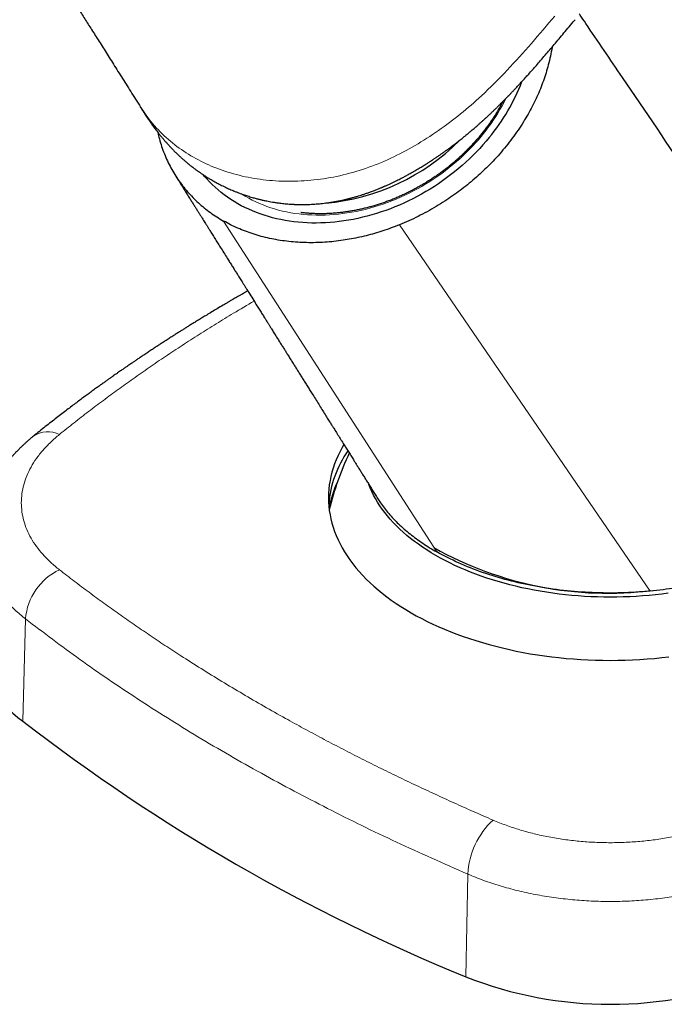
# Model space of a CAD drawing. Units: millimetres. Extents: x 8 to 1170, y 12 to 886.
# Drawn here: x 1085 to 1130, y 16 to 84 of the extents above; entities that cross this region are included whole.
import ezdxf

# ---------------------------------------------------------------- set-up
doc = ezdxf.new("R2010")
doc.units = ezdxf.units.MM

msp = doc.modelspace()

# ---------------------------------------------------------------- linework, layer by layer
at = {"color": 8, "linetype": 'Continuous', "lineweight": 0}
for p, q in [((1099.319, 70.415), (1114.065, 47.521)), ((1128.826, 44.808), (1111.481, 70.153)), ((1085.618, 42.887), (1085.437, 35.81)), ((1116.207, 25.229), (1116.075, 18.123))]:
    msp.add_line(p, q, dxfattribs=at)
at = {"color": 7, "linetype": 'Continuous', "lineweight": 30, "flags": 128}
for points in [[(1117.692, 76.191), (1117.478, 75.934), (1117.257, 75.681), (1117.031, 75.431), (1116.798, 75.186), (1116.56, 74.945), (1116.316, 74.709), (1116.067, 74.477), (1115.812, 74.25), (1115.553, 74.029), (1115.288, 73.812), (1115.019, 73.6), (1114.745, 73.394), (1114.466, 73.194), (1114.184, 72.999), (1113.897, 72.81), (1113.607, 72.627), (1113.313, 72.45), (1113.015, 72.279), (1112.715, 72.115), (1112.411, 71.957), (1112.105, 71.805), (1111.796, 71.661), (1111.485, 71.522), (1111.172, 71.391), (1110.856, 71.267), (1110.539, 71.15), (1110.221, 71.04), (1109.901, 70.937), (1109.58, 70.841), (1109.258, 70.752), (1108.936, 70.671), (1108.613, 70.598), (1108.29, 70.532), (1107.968, 70.473), (1107.645, 70.422), (1107.323, 70.378), (1107.001, 70.343), (1106.681, 70.314), (1106.362, 70.294), (1106.044, 70.281), (1105.727, 70.276), (1105.413, 70.278), (1105.1, 70.289), (1104.79, 70.306), (1104.482, 70.332), (1104.177, 70.365), (1103.875, 70.406), (1103.575, 70.455), (1103.279, 70.511), (1102.987, 70.574), (1102.698, 70.645), (1102.413, 70.724), (1102.132, 70.81), (1101.855, 70.903), (1101.583, 71.004), (1101.316, 71.111), (1101.053, 71.226), (1100.795, 71.348), (1100.543, 71.477), (1100.295, 71.613), (1100.054, 71.755), (1099.818, 71.904), (1099.588, 72.06), (1099.364, 72.222), (1099.146, 72.391), (1098.934, 72.566), (1098.729, 72.747), (1098.53, 72.934), (1098.338, 73.127), (1098.154, 73.325), (1097.976, 73.529), (1097.895, 73.627)], [(1107.638, 54.949), (1107.525, 54.755), (1107.374, 54.473), (1107.235, 54.19), (1107.11, 53.904), (1106.997, 53.616), (1106.898, 53.327), (1106.811, 53.037), (1106.738, 52.745), (1106.678, 52.453), (1106.631, 52.159), (1106.598, 51.865), (1106.578, 51.571), (1106.571, 51.276), (1106.578, 50.981), (1106.598, 50.687), (1106.631, 50.393), (1106.678, 50.099), (1106.738, 49.807), (1106.811, 49.515), (1106.898, 49.225), (1106.997, 48.935), (1107.11, 48.648), (1107.235, 48.362), (1107.374, 48.079), (1107.525, 47.797), (1107.689, 47.518), (1107.866, 47.242), (1108.055, 46.968), (1108.257, 46.697), (1108.471, 46.43), (1108.696, 46.165), (1108.934, 45.905), (1109.184, 45.647), (1109.445, 45.394), (1109.717, 45.145), (1110.001, 44.9), (1110.295, 44.659), (1110.601, 44.423), (1110.917, 44.192), (1111.243, 43.965), (1111.58, 43.744), (1111.926, 43.527), (1112.282, 43.316), (1112.648, 43.11), (1113.023, 42.91), (1113.407, 42.716), (1113.799, 42.528), (1114.2, 42.345), (1114.609, 42.169), (1115.026, 41.999), (1115.451, 41.835), (1115.882, 41.678), (1116.321, 41.527), (1116.766, 41.383), (1117.218, 41.246), (1117.676, 41.115), (1118.14, 40.992), (1118.609, 40.876), (1119.083, 40.767), (1119.562, 40.665), (1120.045, 40.57), (1120.533, 40.482), (1121.024, 40.402), (1121.519, 40.33), (1122.017, 40.265), (1122.517, 40.207), (1123.021, 40.157), (1123.526, 40.115), (1124.033, 40.081), (1124.541, 40.054), (1125.05, 40.034), (1125.561, 40.023), (1126.071, 40.019), (1126.581, 40.023), (1127.092, 40.034), (1127.601, 40.054), (1128.109, 40.081), (1128.616, 40.115), (1129.121, 40.157), (1129.625, 40.207), (1130.125, 40.265)], [(1130.059, 44.665), (1129.623, 44.608), (1129.184, 44.558), (1128.744, 44.514), (1128.301, 44.477), (1127.857, 44.447), (1127.411, 44.423), (1126.965, 44.406), (1126.518, 44.396), (1126.071, 44.393), (1125.624, 44.396), (1125.177, 44.406), (1124.731, 44.423), (1124.285, 44.447), (1123.841, 44.477), (1123.399, 44.514), (1122.958, 44.558), (1122.519, 44.608), (1122.083, 44.665), (1121.65, 44.729), (1121.219, 44.799), (1120.792, 44.876), (1120.369, 44.958), (1119.949, 45.048), (1119.534, 45.144), (1119.123, 45.245), (1118.717, 45.354), (1118.315, 45.468), (1117.92, 45.588), (1117.529, 45.714), (1117.145, 45.846), (1116.767, 45.984), (1116.395, 46.127), (1116.03, 46.276), (1115.671, 46.431), (1115.32, 46.591), (1114.976, 46.756), (1114.64, 46.926), (1114.312, 47.101), (1113.991, 47.281), (1113.679, 47.466), (1113.376, 47.656), (1113.081, 47.85), (1112.795, 48.048), (1112.518, 48.251), (1112.25, 48.458), (1111.992, 48.669), (1111.744, 48.884), (1111.505, 49.102), (1111.276, 49.324), (1111.058, 49.549), (1110.85, 49.778), (1110.652, 50.009), (1110.465, 50.244), (1110.288, 50.481), (1110.122, 50.721), (1109.968, 50.963), (1109.824, 51.207), (1109.691, 51.454), (1109.57, 51.702), (1109.46, 51.953), (1109.368, 52.185)]]:
    msp.add_lwpolyline(points, dxfattribs=at)
at = {"color": 8, "linetype": 'Continuous', "lineweight": 0, "flags": 128}
msp.add_lwpolyline([(1100.548, 72.289), (1100.589, 72.263), (1100.82, 72.124), (1101.055, 71.991), (1101.296, 71.865), (1101.543, 71.746), (1101.794, 71.633), (1102.05, 71.528), (1102.311, 71.43), (1102.576, 71.339), (1102.845, 71.255), (1103.118, 71.178), (1103.396, 71.109), (1103.677, 71.047), (1103.961, 70.993), (1104.248, 70.946), (1104.539, 70.906), (1104.833, 70.874), (1105.129, 70.85), (1105.427, 70.833), (1105.728, 70.824), (1106.03, 70.822), (1106.335, 70.828), (1106.64, 70.841), (1106.948, 70.863), (1107.256, 70.891), (1107.565, 70.927), (1107.875, 70.971), (1108.185, 71.022), (1108.496, 71.081), (1108.806, 71.147), (1109.116, 71.22), (1109.426, 71.301), (1109.735, 71.389), (1110.043, 71.484), (1110.35, 71.586), (1110.655, 71.695), (1110.959, 71.812), (1111.261, 71.935), (1111.561, 72.065), (1111.859, 72.201), (1112.155, 72.344), (1112.448, 72.494), (1112.737, 72.65), (1113.024, 72.812), (1113.308, 72.981), (1113.588, 73.155), (1113.864, 73.336), (1114.137, 73.522), (1114.405, 73.714), (1114.669, 73.911), (1114.929, 74.114), (1115.184, 74.321), (1115.434, 74.534), (1115.679, 74.752), (1115.918, 74.975), (1116.153, 75.202)], dxfattribs=at)
at = {"color": 7, "linetype": 'Continuous', "lineweight": 30}
for centre, radius, start, end in [((1106.895, 85.083), 13.987, 320.52762, 338.95606), ((1105.066, 86.52), 14.919, 275.01929, 315.08127), ((1113.997, 50.228), 7.436, 144.86823, 175.29454), ((1126.071, 45.763), 20, 154.55354, 166.48155), ((1113.693, 49.292), 7.189, 154.84859, 170.02266), ((1125.878, 69.103), 24.436, 240.56717, 277.23299), ((1089.659, 41.977), 7.474, 181.64534, 235.59867), ((1165.608, 139.306), 130.915, 232.23744, 247.76793), ((1126.071, 43.471), 27.248, 248.47813, 291.52187)]:
    msp.add_arc(centre, radius, start, end, dxfattribs=at)
at = {"color": 8, "linetype": 'Continuous', "lineweight": 0}
for centre, radius, start, end in [((1106.419, 85.134), 13.907, 314.42582, 333.33371), ((1087.168, 54.059), 1.782, 63.358, 124.51548), ((1089.682, 42.584), 4.075, 114.88319, 175.73837), ((1121.712, 24.935), 5.513, 132.96348, 176.94582)]:
    msp.add_arc(centre, radius, start, end, dxfattribs=at)
at = {"color": 7, "linetype": 'Continuous', "lineweight": 30}
for points, knots in [([(1067.984, 118.795), (1068.033, 118.718), (1068.145, 118.541), (1068.321, 118.262), (1068.514, 117.956), (1068.712, 117.644), (1068.913, 117.325), (1069.119, 117), (1069.315, 116.689), (1069.504, 116.391), (1069.686, 116.103), (1069.876, 115.801), (1070.075, 115.486), (1070.283, 115.157), (1070.5, 114.814), (1070.725, 114.458), (1070.959, 114.088), (1071.202, 113.704), (1071.423, 113.355), (1071.62, 113.042), (1071.793, 112.768), (1071.97, 112.489), (1072.15, 112.203), (1072.333, 111.914), (1072.519, 111.62), (1072.703, 111.328), (1072.882, 111.046), (1073.049, 110.781), (1073.205, 110.534), (1073.349, 110.306), (1073.482, 110.096), (1073.596, 109.916), (1073.691, 109.765), (1073.77, 109.64), (1073.843, 109.525), (1073.904, 109.428), (1073.957, 109.345), (1074.004, 109.27), (1074.055, 109.19), (1074.121, 109.085), (1074.206, 108.951), (1074.311, 108.784), (1074.428, 108.599), (1074.556, 108.396), (1074.696, 108.174), (1074.845, 107.939), (1074.999, 107.696), (1075.153, 107.451), (1075.308, 107.206), (1075.462, 106.962), (1075.741, 106.521), (1076.141, 105.888), (1076.66, 105.068), (1077.167, 104.264), (1077.566, 103.633), (1077.859, 103.169), (1078.05, 102.867), (1078.239, 102.568), (1078.426, 102.272), (1078.612, 101.978), (1078.794, 101.69), (1078.971, 101.41), (1079.148, 101.13), (1079.323, 100.852), (1079.497, 100.577), (1079.661, 100.319), (1079.814, 100.076), (1079.957, 99.85), (1080.089, 99.64), (1080.209, 99.451), (1080.315, 99.282), (1080.41, 99.133), (1080.496, 98.997), (1080.573, 98.874), (1080.642, 98.766), (1080.699, 98.676), (1080.75, 98.595), (1080.801, 98.514), (1080.86, 98.42), (1080.929, 98.311), (1081.007, 98.187), (1081.092, 98.053), (1081.184, 97.908), (1081.282, 97.752), (1081.388, 97.584), (1081.503, 97.403), (1081.625, 97.21), (1081.755, 97.004), (1081.893, 96.785), (1082.039, 96.555), (1082.187, 96.32), (1082.381, 96.013), (1082.616, 95.642), (1082.88, 95.224), (1083.125, 94.835), (1083.353, 94.474), (1083.572, 94.128), (1083.782, 93.796), (1083.981, 93.481), (1084.17, 93.181), (1084.35, 92.896), (1084.528, 92.616), (1084.713, 92.323), (1084.91, 92.01), (1085.122, 91.676), (1085.341, 91.328), (1085.57, 90.967), (1085.807, 90.592), (1086.012, 90.267), (1086.183, 89.996), (1086.314, 89.788), (1086.442, 89.586), (1086.562, 89.396), (1086.674, 89.218), (1086.779, 89.052), (1086.877, 88.898), (1086.967, 88.755), (1087.051, 88.622), (1087.128, 88.5), (1087.199, 88.388), (1087.262, 88.287), (1087.322, 88.193), (1087.388, 88.088), (1087.466, 87.965), (1087.558, 87.82), (1087.66, 87.657), (1087.775, 87.476), (1087.901, 87.277), (1088.036, 87.063), (1088.181, 86.833), (1088.339, 86.584), (1088.51, 86.313), (1088.695, 86.02), (1088.89, 85.71), (1089.097, 85.382), (1089.316, 85.037), (1089.54, 84.682), (1089.771, 84.317), (1090.007, 83.943), (1090.253, 83.554), (1090.509, 83.149), (1090.774, 82.728), (1091.05, 82.292), (1091.336, 81.84), (1091.631, 81.372), (1091.936, 80.889), (1092.249, 80.393), (1092.57, 79.885), (1092.899, 79.365), (1093.237, 78.83), (1093.466, 78.468), (1093.581, 78.284)], [0, 0, 0, 0, 0.005708, 0.013108, 0.020653, 0.028359, 0.036227, 0.044255, 0.052465, 0.059229, 0.066332, 0.073773, 0.081553, 0.089671, 0.098128, 0.106924, 0.116058, 0.12553, 0.135341, 0.141949, 0.148701, 0.155599, 0.162641, 0.169829, 0.177009, 0.184431, 0.191407, 0.197937, 0.204021, 0.20966, 0.214853, 0.2196, 0.222952, 0.22604, 0.228863, 0.231422, 0.233247, 0.235023, 0.236989, 0.239153, 0.242809, 0.246919, 0.251483, 0.256502, 0.261975, 0.267902, 0.273895, 0.279981, 0.286033, 0.29205, 0.298034, 0.318698, 0.338944, 0.358771, 0.378181, 0.385691, 0.393137, 0.400519, 0.407836, 0.415088, 0.422263, 0.429187, 0.435805, 0.442991, 0.449777, 0.456161, 0.462145, 0.467727, 0.472909, 0.47769, 0.48172, 0.485412, 0.488769, 0.491788, 0.49447, 0.496815, 0.498457, 0.500443, 0.502781, 0.505472, 0.508515, 0.51191, 0.515433, 0.51927, 0.52342, 0.527883, 0.532659, 0.537749, 0.543151, 0.548867, 0.554766, 0.560561, 0.571616, 0.582234, 0.591508, 0.600421, 0.608974, 0.617165, 0.624996, 0.632336, 0.639327, 0.646102, 0.653125, 0.661035, 0.669281, 0.677865, 0.686787, 0.696046, 0.705643, 0.710846, 0.716077, 0.721058, 0.725759, 0.73018, 0.734249, 0.738048, 0.741577, 0.744836, 0.747877, 0.750637, 0.753118, 0.755334, 0.75761, 0.760877, 0.764466, 0.768378, 0.772928, 0.777848, 0.78314, 0.788802, 0.794835, 0.801639, 0.808862, 0.816518, 0.824607, 0.833131, 0.842088, 0.850931, 0.86016, 0.869775, 0.879776, 0.890162, 0.900934, 0.912093, 0.923637, 0.935566, 0.947882, 0.960353, 0.973197, 0.986412, 1, 1, 1, 1]), ([(1141.989, 58.157), (1141.25, 59.244), (1137.813, 64.298), (1132.785, 71.696), (1127.653, 79.251), (1125.086, 83.031), (1124.089, 84.499), (1123.94, 84.72), (1123.917, 84.753)], [0, 0, 0, 0, 0.122547, 0.569449, 0.834225, 0.975104, 0.996219, 1, 1, 1, 1]), ([(1093.542, 78.323), (1093.563, 78.29), (1093.603, 78.227), (1093.663, 78.132), (1093.723, 78.037), (1093.784, 77.943), (1093.843, 77.851), (1093.895, 77.772), (1093.944, 77.698), (1093.997, 77.619), (1094.062, 77.523), (1094.143, 77.405), (1094.231, 77.278), (1094.321, 77.151), (1094.408, 77.031), (1094.498, 76.908), (1094.593, 76.782), (1094.692, 76.652), (1094.808, 76.503), (1094.935, 76.344), (1095.072, 76.177), (1095.179, 76.051), (1095.26, 75.957), (1095.318, 75.891), (1095.382, 75.819), (1095.451, 75.742), (1095.519, 75.667), (1095.586, 75.594), (1095.651, 75.524), (1095.722, 75.45), (1095.8, 75.369), (1095.886, 75.281), (1095.973, 75.194), (1096.054, 75.115), (1096.133, 75.038), (1096.211, 74.964), (1096.289, 74.891), (1096.358, 74.828), (1096.422, 74.77), (1096.488, 74.711), (1096.563, 74.644), (1096.647, 74.571), (1096.727, 74.503), (1096.794, 74.447), (1096.849, 74.401), (1096.895, 74.364), (1096.94, 74.327), (1096.989, 74.287), (1097.044, 74.243), (1097.099, 74.201), (1097.148, 74.163), (1097.191, 74.129), (1097.238, 74.093), (1097.297, 74.048), (1097.369, 73.995), (1097.442, 73.941), (1097.508, 73.894), (1097.566, 73.852), (1097.626, 73.81), (1097.696, 73.761), (1097.775, 73.707), (1097.852, 73.655), (1097.921, 73.61), (1098.001, 73.557), (1098.104, 73.491), (1098.224, 73.416), (1098.341, 73.345), (1098.458, 73.275), (1098.579, 73.204), (1098.698, 73.138), (1098.817, 73.072), (1098.947, 73.002), (1099.101, 72.921), (1099.268, 72.838), (1099.431, 72.759), (1099.592, 72.684), (1099.746, 72.614), (1099.898, 72.548), (1100.035, 72.491), (1100.149, 72.445), (1100.251, 72.405), (1100.357, 72.364), (1100.477, 72.319), (1100.609, 72.271), (1100.751, 72.222), (1100.9, 72.172), (1101.054, 72.123), (1101.211, 72.075), (1101.362, 72.031), (1101.499, 71.993), (1101.619, 71.961), (1101.727, 71.933), (1101.833, 71.907), (1101.94, 71.881), (1102.055, 71.855), (1102.178, 71.828), (1102.322, 71.798), (1102.495, 71.765), (1102.704, 71.727), (1102.943, 71.69), (1103.173, 71.658), (1103.387, 71.633), (1103.574, 71.614), (1103.756, 71.598), (1103.92, 71.586), (1104.057, 71.577), (1104.161, 71.572), (1104.236, 71.569), (1104.289, 71.567), (1104.337, 71.565), (1104.386, 71.564), (1104.439, 71.562), (1104.517, 71.56), (1104.622, 71.559), (1104.762, 71.558), (1104.921, 71.559), (1105.1, 71.562), (1105.298, 71.569), (1105.582, 71.584), (1105.945, 71.612), (1106.381, 71.66), (1106.728, 71.711), (1106.986, 71.755), (1107.155, 71.785), (1107.322, 71.818), (1107.483, 71.852), (1107.629, 71.884), (1107.748, 71.911), (1107.841, 71.934), (1107.91, 71.951), (1107.967, 71.965), (1108.011, 71.976), (1108.05, 71.986), (1108.094, 71.998), (1108.158, 72.014), (1108.242, 72.037), (1108.339, 72.064), (1108.44, 72.092), (1108.543, 72.123), (1108.676, 72.163), (1108.841, 72.214), (1109.041, 72.279), (1109.257, 72.353), (1109.494, 72.438), (1109.697, 72.514), (1109.858, 72.577), (1109.971, 72.622), (1110.079, 72.665), (1110.173, 72.704), (1110.246, 72.735), (1110.3, 72.758), (1110.344, 72.776), (1110.393, 72.797), (1110.457, 72.825), (1110.538, 72.86), (1110.634, 72.903), (1110.769, 72.964), (1110.933, 73.04), (1111.118, 73.128), (1111.293, 73.213), (1111.455, 73.295), (1111.598, 73.368), (1111.719, 73.431), (1111.826, 73.487), (1111.93, 73.543), (1112.043, 73.604), (1112.168, 73.673), (1112.308, 73.751), (1112.459, 73.837), (1112.614, 73.927), (1112.767, 74.017), (1112.915, 74.106), (1113.056, 74.192), (1113.184, 74.271), (1113.294, 74.339), (1113.39, 74.4), (1113.483, 74.46), (1113.584, 74.525), (1113.699, 74.6), (1113.833, 74.688), (1113.988, 74.792), (1114.131, 74.889), (1114.251, 74.971), (1114.333, 75.029), (1114.399, 75.074), (1114.446, 75.107), (1114.482, 75.133), (1114.522, 75.161), (1114.578, 75.201), (1114.655, 75.256), (1114.747, 75.323), (1114.85, 75.397), (1114.955, 75.474), (1115.057, 75.55), (1115.157, 75.625), (1115.298, 75.731), (1115.478, 75.869), (1115.699, 76.043), (1115.874, 76.182), (1116, 76.284), (1116.069, 76.341), (1116.122, 76.384), (1116.161, 76.416), (1116.196, 76.445), (1116.245, 76.486), (1116.316, 76.545), (1116.412, 76.625), (1116.522, 76.718), (1116.641, 76.82), (1116.767, 76.929), (1116.9, 77.045), (1117.038, 77.167), (1117.183, 77.297), (1117.333, 77.433), (1117.489, 77.576), (1117.651, 77.727), (1117.817, 77.882), (1117.978, 78.036), (1118.132, 78.185), (1118.274, 78.323), (1118.401, 78.449), (1118.51, 78.557), (1118.601, 78.647), (1118.669, 78.717), (1118.719, 78.767), (1118.751, 78.799), (1118.774, 78.822), (1118.796, 78.845), (1118.827, 78.876), (1118.87, 78.92), (1118.925, 78.977), (1119.003, 79.057), (1119.106, 79.163), (1119.236, 79.299), (1119.388, 79.458), (1119.56, 79.641), (1119.753, 79.848), (1119.962, 80.076), (1120.188, 80.324), (1120.428, 80.591), (1120.686, 80.881), (1120.96, 81.193), (1121.252, 81.529), (1121.561, 81.888), (1121.876, 82.258), (1122.198, 82.638), (1122.526, 83.026), (1122.869, 83.434), (1123.228, 83.86), (1123.485, 84.166), (1123.623, 84.329), (1123.635, 84.344)], [0, 0, 0, 0, 0.004202, 0.007912, 0.011153, 0.014764, 0.017848, 0.020431, 0.022579, 0.02496, 0.028021, 0.031685, 0.036222, 0.040004, 0.043783, 0.047697, 0.051763, 0.055988, 0.060333, 0.066355, 0.07174, 0.077096, 0.079159, 0.081445, 0.083978, 0.086745, 0.08957, 0.091937, 0.094572, 0.097089, 0.100074, 0.103485, 0.106969, 0.109893, 0.112553, 0.115866, 0.11858, 0.121201, 0.123451, 0.125538, 0.128409, 0.13172, 0.134615, 0.137073, 0.138925, 0.140515, 0.141916, 0.143789, 0.145702, 0.147791, 0.149518, 0.150856, 0.152373, 0.154445, 0.157107, 0.159802, 0.162075, 0.16393, 0.165793, 0.168266, 0.171161, 0.173877, 0.176147, 0.17808, 0.181978, 0.186581, 0.19017, 0.193651, 0.198206, 0.202188, 0.205277, 0.209893, 0.214898, 0.220196, 0.225965, 0.230542, 0.235449, 0.240487, 0.244763, 0.24817, 0.251018, 0.254266, 0.257959, 0.262045, 0.266386, 0.270873, 0.275508, 0.28029, 0.284926, 0.288954, 0.292369, 0.295576, 0.298505, 0.301648, 0.305007, 0.308582, 0.312397, 0.31757, 0.323584, 0.330442, 0.338146, 0.343218, 0.348602, 0.353942, 0.358527, 0.362335, 0.365365, 0.367199, 0.368557, 0.369805, 0.371171, 0.372656, 0.374284, 0.377613, 0.381484, 0.385896, 0.390851, 0.396351, 0.40232, 0.414338, 0.426294, 0.438176, 0.442821, 0.447452, 0.45207, 0.456615, 0.460659, 0.464111, 0.466387, 0.468306, 0.469867, 0.471071, 0.471939, 0.473075, 0.474759, 0.477239, 0.480006, 0.482824, 0.485693, 0.488611, 0.493943, 0.499437, 0.505435, 0.512118, 0.519478, 0.52261, 0.525848, 0.529094, 0.531806, 0.533907, 0.535398, 0.536378, 0.53774, 0.539584, 0.541907, 0.544708, 0.547919, 0.553569, 0.558947, 0.564055, 0.568886, 0.573212, 0.576616, 0.57961, 0.582671, 0.585925, 0.589655, 0.593824, 0.598488, 0.60325, 0.607845, 0.612362, 0.616707, 0.620689, 0.624042, 0.626777, 0.629522, 0.632652, 0.636115, 0.640226, 0.645053, 0.650594, 0.65369, 0.656315, 0.658365, 0.659841, 0.660776, 0.66179, 0.663648, 0.66608, 0.669083, 0.672503, 0.675873, 0.679163, 0.682373, 0.685504, 0.692756, 0.69992, 0.707209, 0.71005, 0.712398, 0.714153, 0.715314, 0.716331, 0.717642, 0.720218, 0.723484, 0.727296, 0.731354, 0.735649, 0.740181, 0.74495, 0.749955, 0.755196, 0.760671, 0.76638, 0.772325, 0.778255, 0.783652, 0.788954, 0.793591, 0.797564, 0.800874, 0.80352, 0.80517, 0.806351, 0.807043, 0.807717, 0.808855, 0.810458, 0.812525, 0.815057, 0.819154, 0.824075, 0.82982, 0.836389, 0.843782, 0.851997, 0.860655, 0.870066, 0.880229, 0.891144, 0.902811, 0.915229, 0.928399, 0.941131, 0.954496, 0.968496, 0.98314, 0.998428, 1, 1, 1, 1]), ([(1122.04, 82.451), (1122.039, 82.446), (1122.011, 82.238), (1121.928, 81.827), (1121.79, 81.236), (1121.625, 80.664), (1121.441, 80.111), (1121.231, 79.562), (1120.996, 79.016), (1120.737, 78.476), (1120.453, 77.941), (1120.136, 77.395), (1119.784, 76.84), (1119.393, 76.279), (1118.976, 75.731), (1118.534, 75.195), (1118.083, 74.691), (1117.625, 74.216), (1117.164, 73.771), (1116.685, 73.34), (1116.191, 72.926), (1115.681, 72.528), (1115.157, 72.148), (1114.602, 71.774), (1114.016, 71.409), (1113.398, 71.056), (1112.769, 70.728), (1112.13, 70.424), (1111.697, 70.244), (1111.481, 70.153)], [0, 0, 0, 0, 0.001006, 0.041393, 0.081779, 0.118495, 0.15521, 0.191927, 0.228644, 0.265363, 0.302085, 0.338808, 0.379207, 0.41961, 0.460018, 0.50043, 0.540848, 0.577596, 0.614349, 0.651104, 0.687862, 0.724621, 0.761378, 0.798132, 0.838551, 0.878956, 0.919339, 0.95969, 1, 1, 1, 1]), ([(1118.635, 78.682), (1118.631, 78.675), (1118.584, 78.582), (1118.488, 78.405), (1118.345, 78.15), (1118.195, 77.898), (1118.038, 77.649), (1117.875, 77.401), (1117.706, 77.156), (1117.531, 76.914), (1117.351, 76.674), (1117.164, 76.438), (1116.971, 76.205), (1116.773, 75.975), (1116.57, 75.748), (1116.361, 75.525), (1116.147, 75.306), (1115.928, 75.091), (1115.704, 74.88), (1115.476, 74.673), (1115.242, 74.471), (1115.005, 74.273), (1114.763, 74.079), (1114.517, 73.89), (1114.267, 73.706), (1114.013, 73.528), (1113.755, 73.354), (1113.494, 73.185), (1113.23, 73.022), (1112.963, 72.864), (1112.693, 72.712), (1112.42, 72.565), (1112.144, 72.424), (1111.866, 72.289), (1111.586, 72.16), (1111.304, 72.037), (1111.02, 71.92), (1110.734, 71.809), (1110.447, 71.704), (1110.159, 71.606), (1109.87, 71.514), (1109.579, 71.428), (1109.288, 71.349), (1108.997, 71.276), (1108.705, 71.21), (1108.413, 71.151), (1108.122, 71.098), (1107.83, 71.052), (1107.539, 71.013), (1107.249, 70.98), (1106.959, 70.954), (1106.671, 70.935), (1106.384, 70.923), (1106.098, 70.918), (1105.814, 70.919), (1105.531, 70.927), (1105.251, 70.942), (1104.978, 70.964), (1104.783, 70.983), (1104.681, 70.995), (1104.666, 70.997)], [0, 0, 0, 0, 0.001456, 0.019254, 0.037051, 0.054848, 0.072645, 0.09044, 0.108236, 0.126031, 0.143826, 0.161621, 0.179416, 0.197211, 0.215005, 0.2328, 0.250594, 0.268389, 0.286184, 0.303978, 0.321773, 0.339567, 0.357362, 0.375157, 0.392951, 0.410746, 0.42854, 0.446335, 0.464129, 0.481924, 0.499718, 0.517512, 0.535306, 0.5531, 0.570894, 0.588688, 0.606482, 0.624275, 0.642068, 0.659862, 0.677655, 0.695448, 0.713241, 0.731034, 0.748827, 0.76662, 0.784413, 0.802207, 0.82, 0.837794, 0.855589, 0.873383, 0.891179, 0.908975, 0.926772, 0.94457, 0.962369, 0.980169, 0.997037, 1, 1, 1, 1]), ([(1094.765, 76.559), (1094.789, 76.448), (1094.853, 76.159), (1094.986, 75.703), (1095.165, 75.191), (1095.372, 74.693), (1095.607, 74.21), (1095.869, 73.742), (1096.159, 73.291), (1096.474, 72.858), (1096.815, 72.443), (1097.181, 72.048), (1097.568, 71.675), (1097.975, 71.325), (1098.402, 70.999), (1098.849, 70.692), (1099.162, 70.507), (1099.319, 70.415)], [0, 0, 0, 0, 0.042497, 0.111241, 0.179986, 0.248731, 0.317476, 0.386221, 0.454965, 0.523709, 0.592453, 0.661196, 0.72994, 0.797455, 0.864971, 0.932486, 1, 1, 1, 1]), ([(1095.965, 73.596), (1096.038, 73.48), (1096.18, 73.253), (1096.389, 72.92), (1096.589, 72.6), (1096.781, 72.294), (1096.953, 72.02), (1097.106, 71.776), (1097.241, 71.561), (1097.371, 71.353), (1097.497, 71.153), (1097.616, 70.962), (1097.729, 70.783), (1097.833, 70.616), (1097.929, 70.463), (1098.017, 70.322), (1098.089, 70.207), (1098.148, 70.114), (1098.197, 70.035), (1098.251, 69.95), (1098.31, 69.855), (1098.375, 69.751), (1098.449, 69.633), (1098.532, 69.501), (1098.622, 69.357), (1098.716, 69.207), (1098.811, 69.056), (1098.904, 68.906), (1098.997, 68.759), (1099.139, 68.531), (1099.33, 68.226), (1099.546, 67.882), (1099.734, 67.582), (1099.896, 67.324), (1100.051, 67.075), (1100.199, 66.84), (1100.321, 66.646), (1100.422, 66.484), (1100.509, 66.345), (1100.603, 66.194), (1100.705, 66.032), (1100.813, 65.86), (1101.068, 65.453), (1101.316, 65.056), (1101.556, 64.673), (1101.645, 64.531), (1101.734, 64.389), (1101.822, 64.249), (1101.906, 64.113), (1101.99, 63.979), (1102.071, 63.851), (1102.147, 63.729), (1102.215, 63.621), (1102.269, 63.535), (1102.311, 63.467), (1102.344, 63.414), (1102.378, 63.36), (1102.416, 63.299), (1102.461, 63.228), (1102.512, 63.146), (1102.571, 63.052), (1102.64, 62.942), (1102.717, 62.818), (1102.803, 62.682), (1102.894, 62.537), (1103.01, 62.351), (1103.147, 62.132), (1103.301, 61.885), (1103.448, 61.651), (1103.587, 61.429), (1103.733, 61.196), (1103.885, 60.952), (1104.047, 60.694), (1104.204, 60.443), (1104.359, 60.195), (1104.514, 59.948), (1104.669, 59.701), (1104.824, 59.453), (1104.981, 59.201), (1105.145, 58.939), (1105.316, 58.666), (1105.51, 58.356), (1105.723, 58.017), (1105.95, 57.653), (1106.174, 57.295), (1106.354, 57.007), (1106.49, 56.789), (1106.581, 56.644), (1106.666, 56.509), (1106.743, 56.386), (1106.813, 56.274), (1106.876, 56.173), (1106.945, 56.063), (1107.025, 55.934), (1107.122, 55.779), (1107.228, 55.61), (1107.344, 55.425), (1107.468, 55.227), (1107.608, 55.003), (1107.763, 54.755), (1107.933, 54.483), (1108.11, 54.2), (1108.273, 53.939), (1108.42, 53.704), (1108.551, 53.495), (1108.686, 53.279), (1108.828, 53.052), (1108.977, 52.813), (1109.132, 52.566), (1109.291, 52.311), (1109.455, 52.05), (1109.625, 51.776), (1109.803, 51.492), (1109.925, 51.298), (1109.986, 51.199)], [0, 0, 0, 0, 0.015513, 0.030382, 0.044607, 0.058248, 0.071357, 0.081283, 0.09088, 0.100149, 0.109088, 0.117657, 0.125668, 0.133097, 0.139945, 0.146211, 0.151896, 0.155302, 0.158691, 0.162495, 0.166723, 0.171375, 0.176451, 0.182472, 0.188998, 0.195811, 0.202549, 0.209205, 0.215779, 0.222272, 0.239707, 0.256576, 0.268347, 0.279888, 0.291118, 0.301648, 0.311428, 0.317135, 0.323338, 0.330049, 0.337269, 0.344998, 0.353181, 0.391747, 0.398111, 0.404456, 0.410784, 0.417093, 0.423242, 0.428932, 0.435036, 0.440487, 0.445286, 0.449433, 0.452039, 0.4543, 0.456578, 0.459304, 0.462479, 0.466104, 0.470179, 0.47518, 0.480726, 0.486815, 0.493443, 0.500164, 0.511735, 0.522752, 0.533216, 0.543126, 0.552483, 0.564355, 0.575867, 0.587082, 0.598015, 0.609028, 0.620269, 0.631076, 0.642259, 0.653967, 0.6662, 0.678958, 0.695446, 0.71173, 0.727718, 0.74341, 0.750337, 0.75686, 0.762874, 0.768379, 0.773376, 0.777863, 0.78189, 0.788161, 0.795087, 0.80267, 0.810908, 0.819802, 0.829264, 0.840899, 0.85305, 0.865717, 0.878901, 0.887977, 0.897283, 0.906862, 0.916978, 0.927678, 0.93896, 0.950131, 0.96182, 0.974028, 0.986755, 1, 1, 1, 1]), ([(1111.481, 70.153), (1111.291, 70.079), (1110.912, 69.93), (1110.337, 69.732), (1109.759, 69.554), (1109.178, 69.398), (1108.596, 69.262), (1108.014, 69.149), (1107.412, 69.055), (1106.793, 68.982), (1106.159, 68.933), (1105.528, 68.912), (1104.904, 68.918), (1104.288, 68.951), (1103.68, 69.01), (1103.082, 69.097), (1102.495, 69.21), (1101.921, 69.35), (1101.364, 69.514), (1100.825, 69.703), (1100.306, 69.915), (1099.801, 70.15), (1099.48, 70.327), (1099.319, 70.415)], [0, 0, 0, 0, 0.044802, 0.089603, 0.134405, 0.179206, 0.224007, 0.268808, 0.313609, 0.362889, 0.412169, 0.461449, 0.510729, 0.560009, 0.609289, 0.658568, 0.707848, 0.757127, 0.806406, 0.854805, 0.903204, 0.951602, 1, 1, 1, 1]), ([(1100.988, 65.58), (1100.972, 65.571), (1100.922, 65.543), (1100.842, 65.497), (1100.759, 65.449), (1100.695, 65.413), (1100.653, 65.389), (1100.622, 65.371), (1100.589, 65.352), (1100.543, 65.325), (1100.479, 65.288), (1100.396, 65.241), (1100.292, 65.181), (1100.168, 65.109), (1100.025, 65.026), (1099.863, 64.932), (1099.684, 64.827), (1099.486, 64.711), (1099.215, 64.551), (1098.883, 64.355), (1098.507, 64.129), (1098.166, 63.923), (1097.858, 63.736), (1097.582, 63.567), (1097.324, 63.409), (1097.085, 63.261), (1096.864, 63.123), (1096.659, 62.995), (1096.459, 62.87), (1096.253, 62.74), (1096.032, 62.6), (1095.794, 62.448), (1095.541, 62.286), (1095.292, 62.125), (1095.051, 61.969), (1094.818, 61.817), (1094.576, 61.659), (1094.324, 61.493), (1094.064, 61.32), (1093.807, 61.149), (1093.564, 60.986), (1093.346, 60.839), (1093.151, 60.706), (1092.978, 60.589), (1092.829, 60.487), (1092.704, 60.401), (1092.602, 60.331), (1092.523, 60.277), (1092.457, 60.231), (1092.397, 60.19), (1092.325, 60.14), (1092.233, 60.076), (1092.115, 59.994), (1091.977, 59.898), (1091.832, 59.796), (1091.682, 59.691), (1091.528, 59.583), (1091.36, 59.463), (1091.174, 59.331), (1090.972, 59.187), (1090.753, 59.03), (1090.518, 58.861), (1090.268, 58.679), (1090.005, 58.487), (1089.728, 58.283), (1089.438, 58.068), (1089.134, 57.842), (1088.813, 57.601), (1088.477, 57.346), (1088.123, 57.076), (1087.756, 56.792), (1087.375, 56.496), (1086.981, 56.185), (1086.573, 55.861), (1086.298, 55.64), (1086.158, 55.527)], [0, 0, 0, 0, 0.0030529, 0.0091233, 0.0148914, 0.0184924, 0.0210722, 0.0226629, 0.0242206, 0.0272897, 0.0312665, 0.0361511, 0.0427566, 0.0505192, 0.0594389, 0.0695158, 0.08075, 0.0931417, 0.1066908, 0.1319415, 0.1557693, 0.1781737, 0.1969748, 0.214641, 0.231172, 0.2465677, 0.2608279, 0.2739522, 0.2863387, 0.2996403, 0.3140382, 0.3295327, 0.3461245, 0.3638142, 0.3784837, 0.3938318, 0.4098588, 0.4265652, 0.4439513, 0.4618396, 0.4780174, 0.4926811, 0.5058298, 0.517463, 0.5275798, 0.5361799, 0.5428987, 0.5482683, 0.5523369, 0.5562334, 0.5605334, 0.5671207, 0.5751301, 0.5845622, 0.5954176, 0.6049482, 0.615493, 0.6271282, 0.6398544, 0.6539336, 0.6691455, 0.6854909, 0.7029708, 0.7215865, 0.7409764, 0.7614645, 0.783052, 0.8057407, 0.8300292, 0.855468, 0.8820594, 0.9098055, 0.9387091, 0.968773, 1, 1, 1, 1]), ([(1142.445, 57.397), (1142.528, 57.228), (1142.694, 56.892), (1142.884, 56.378), (1143.029, 55.86), (1143.125, 55.338), (1143.174, 54.813), (1143.174, 54.288), (1143.125, 53.764), (1143.029, 53.242), (1142.884, 52.723), (1142.692, 52.21), (1142.453, 51.703), (1142.168, 51.205), (1141.837, 50.716), (1141.462, 50.237), (1141.043, 49.771), (1140.582, 49.319), (1140.08, 48.881), (1139.538, 48.459), (1138.958, 48.054), (1138.342, 47.668), (1137.691, 47.302), (1137.007, 46.955), (1136.293, 46.63), (1135.549, 46.328), (1134.779, 46.049), (1133.984, 45.794), (1133.166, 45.563), (1132.329, 45.358), (1131.474, 45.179), (1130.604, 45.027), (1129.721, 44.9), (1129.124, 44.838), (1128.826, 44.808)], [0, 0, 0, 0, 0.03125, 0.062501, 0.093751, 0.125002, 0.156252, 0.187502, 0.218753, 0.250003, 0.281253, 0.312503, 0.343754, 0.375004, 0.406254, 0.437504, 0.468754, 0.500004, 0.531254, 0.562504, 0.593754, 0.625004, 0.656254, 0.687503, 0.718753, 0.750003, 0.781253, 0.812502, 0.843752, 0.875002, 0.906251, 0.937501, 0.96875, 1, 1, 1, 1]), ([(1086.158, 55.527), (1086.125, 55.5), (1086.062, 55.449), (1085.975, 55.376), (1085.897, 55.31), (1085.822, 55.247), (1085.747, 55.181), (1085.67, 55.112), (1085.595, 55.045), (1085.529, 54.984), (1085.476, 54.935), (1085.431, 54.893), (1085.385, 54.849), (1085.333, 54.799), (1085.274, 54.742), (1085.204, 54.673), (1085.122, 54.591), (1085.029, 54.495), (1084.936, 54.397), (1084.849, 54.304), (1084.748, 54.193), (1084.632, 54.061), (1084.518, 53.927), (1084.427, 53.817), (1084.36, 53.733), (1084.296, 53.652), (1084.231, 53.568), (1084.169, 53.486), (1084.108, 53.404), (1084.048, 53.322), (1083.99, 53.239), (1083.936, 53.163), (1083.895, 53.101), (1083.863, 53.054), (1083.835, 53.013), (1083.804, 52.966), (1083.768, 52.91), (1083.728, 52.847), (1083.689, 52.784), (1083.651, 52.723), (1083.618, 52.669), (1083.587, 52.617), (1083.554, 52.561), (1083.511, 52.487), (1083.465, 52.405), (1083.422, 52.327), (1083.388, 52.264), (1083.358, 52.207), (1083.325, 52.144), (1083.286, 52.068), (1083.246, 51.988), (1083.21, 51.912), (1083.181, 51.851), (1083.156, 51.797), (1083.131, 51.744), (1083.106, 51.687), (1083.078, 51.624), (1083.044, 51.546), (1083.009, 51.461), (1082.974, 51.376), (1082.944, 51.299), (1082.914, 51.221), (1082.884, 51.138), (1082.853, 51.052), (1082.825, 50.971), (1082.801, 50.898), (1082.78, 50.833), (1082.759, 50.766), (1082.735, 50.687), (1082.708, 50.596), (1082.682, 50.504), (1082.66, 50.419), (1082.64, 50.343), (1082.623, 50.275), (1082.608, 50.209), (1082.593, 50.144), (1082.577, 50.071), (1082.56, 49.992), (1082.545, 49.914), (1082.532, 49.845), (1082.523, 49.791), (1082.514, 49.744), (1082.506, 49.694), (1082.496, 49.632), (1082.485, 49.559), (1082.475, 49.482), (1082.466, 49.413), (1082.459, 49.358), (1082.454, 49.315), (1082.449, 49.271), (1082.444, 49.219), (1082.438, 49.152), (1082.431, 49.067), (1082.423, 48.966), (1082.416, 48.848), (1082.413, 48.764), (1082.411, 48.719)], [0, 0, 0, 0, 0.015093, 0.028458, 0.0401, 0.051307, 0.063106, 0.075495, 0.088268, 0.099071, 0.107561, 0.114047, 0.121502, 0.130166, 0.140039, 0.151078, 0.165746, 0.181963, 0.199374, 0.21501, 0.228605, 0.253863, 0.279639, 0.293289, 0.306489, 0.319119, 0.331445, 0.345065, 0.356862, 0.369625, 0.383188, 0.395193, 0.404879, 0.411177, 0.416615, 0.423628, 0.432327, 0.441663, 0.451302, 0.460431, 0.468526, 0.475475, 0.483217, 0.493134, 0.507684, 0.518862, 0.526819, 0.534697, 0.543132, 0.55376, 0.567152, 0.577423, 0.585732, 0.592665, 0.599995, 0.607858, 0.616558, 0.626214, 0.6404, 0.6518, 0.66146, 0.671645, 0.683747, 0.695155, 0.706774, 0.716452, 0.724639, 0.732733, 0.743363, 0.756259, 0.769147, 0.780092, 0.789828, 0.799389, 0.806948, 0.815447, 0.825015, 0.835653, 0.84653, 0.855569, 0.862511, 0.867769, 0.873941, 0.881958, 0.891821, 0.902526, 0.911895, 0.918252, 0.923742, 0.928525, 0.934884, 0.943554, 0.954319, 0.967315, 0.982542, 1, 1, 1, 1]), ([(1109.991, 51.196), (1110.048, 51.106), (1110.185, 50.887), (1110.436, 50.547), (1110.737, 50.174), (1111.067, 49.809), (1111.422, 49.453), (1111.802, 49.105), (1112.208, 48.766), (1112.637, 48.438), (1113.09, 48.12), (1113.564, 47.813), (1113.898, 47.618), (1114.065, 47.521)], [0, 0, 0, 0, 0.065235, 0.158712, 0.252188, 0.345665, 0.439142, 0.532618, 0.626095, 0.719571, 0.813047, 0.906524, 1, 1, 1, 1]), ([(1128.826, 44.808), (1128.161, 44.758), (1126.831, 44.66), (1124.817, 44.684), (1122.822, 44.835), (1120.871, 45.123), (1118.991, 45.539), (1117.213, 46.082), (1115.544, 46.734), (1114.558, 47.259), (1114.065, 47.521)], [0, 0, 0, 0, 0.125, 0.250001, 0.375001, 0.500001, 0.625001, 0.750001, 0.875, 1, 1, 1, 1])]:
    msp.add_open_spline(points, degree=3, knots=knots, dxfattribs=at)
at = {"color": 8, "linetype": 'Continuous', "lineweight": 0}
for points, knots in [([(1093.605, 78.3), (1093.72, 78.107), (1094.09, 77.481), (1094.919, 76.56), (1096.066, 75.553), (1097.377, 74.712), (1098.821, 74.039), (1100.384, 73.546), (1102.046, 73.242), (1103.78, 73.134), (1105.561, 73.224), (1107.358, 73.516), (1109.144, 74.018), (1110.889, 74.729), (1112.575, 75.617), (1114.19, 76.654), (1115.721, 77.81), (1117.318, 79.202), (1118.949, 80.838), (1120.617, 82.7), (1121.691, 83.964), (1122.228, 84.597)], [0, 0, 0, 0, 0.022994, 0.074524, 0.125969, 0.177379, 0.228796, 0.280263, 0.331831, 0.383428, 0.434906, 0.486169, 0.537216, 0.58824, 0.639512, 0.691078, 0.742778, 0.79432, 0.862829, 0.931411, 1, 1, 1, 1]), ([(1101.428, 64.877), (1100.951, 64.596), (1100.068, 64.078), (1098.804, 63.305), (1097.623, 62.566), (1096.455, 61.815), (1095.299, 61.051), (1094.165, 60.28), (1093.073, 59.516), (1092.02, 58.76), (1090.995, 58.005), (1089.978, 57.236), (1088.966, 56.452), (1088.301, 55.919), (1087.967, 55.652)], [0, 0, 0, 0, 0.0982602, 0.1816303, 0.2650631, 0.3488219, 0.4331632, 0.5173362, 0.600319, 0.6789392, 0.7580805, 0.8378841, 0.9184828, 1, 1, 1, 1]), ([(1087.967, 55.652), (1087.759, 55.475), (1087.344, 55.124), (1086.814, 54.566), (1086.358, 53.99), (1085.984, 53.397), (1085.69, 52.791), (1085.48, 52.174), (1085.354, 51.549), (1085.312, 50.921), (1085.355, 50.295), (1085.483, 49.676), (1085.693, 49.067), (1085.987, 48.471), (1086.361, 47.891), (1086.817, 47.33), (1087.345, 46.789), (1087.76, 46.451), (1087.967, 46.281)], [0, 0, 0, 0, 0.063071, 0.125807, 0.188309, 0.250676, 0.313004, 0.375385, 0.437907, 0.500655, 0.563228, 0.625579, 0.687793, 0.749958, 0.812164, 0.874507, 0.937086, 1, 1, 1, 1]), ([(1085.618, 42.887), (1085.368, 43.093), (1084.867, 43.504), (1084.226, 44.162), (1083.672, 44.847), (1083.215, 45.556), (1082.857, 46.285), (1082.597, 47.029), (1082.449, 47.784), (1082.391, 48.35), (1082.416, 48.664), (1082.421, 48.724)], [0, 0, 0, 0, 0.1214191, 0.2428391, 0.3642598, 0.4856812, 0.6071031, 0.7285254, 0.849948, 0.9713707, 1, 1, 1, 1]), ([(1087.967, 46.281), (1088.305, 46.02), (1088.978, 45.5), (1090.003, 44.732), (1091.033, 43.977), (1092.07, 43.234), (1093.116, 42.503), (1094.178, 41.778), (1095.258, 41.057), (1096.452, 40.278), (1097.761, 39.446), (1099.187, 38.567), (1100.633, 37.701), (1102.1, 36.847), (1103.507, 36.052), (1104.85, 35.314), (1106.124, 34.629), (1107.418, 33.949), (1108.73, 33.276), (1110.053, 32.614), (1111.361, 31.975), (1112.655, 31.358), (1113.944, 30.756), (1115.257, 30.157), (1116.593, 29.56), (1117.499, 29.167), (1117.955, 28.969)], [0, 0, 0, 0, 0.040292, 0.080126, 0.119565, 0.158675, 0.197529, 0.236202, 0.275268, 0.314498, 0.363737, 0.412916, 0.461809, 0.5107, 0.559694, 0.600402, 0.64114, 0.682039, 0.723222, 0.764323, 0.804842, 0.843231, 0.881875, 0.920841, 0.960196, 1, 1, 1, 1]), ([(1116.207, 25.229), (1114.55, 25.96), (1111.237, 27.422), (1106.484, 29.756), (1101.901, 32.187), (1097.512, 34.721), (1093.327, 37.351), (1089.334, 40.066), (1086.857, 41.947), (1085.618, 42.887)], [0, 0, 0, 0, 0.142862, 0.285719, 0.428573, 0.571427, 0.714281, 0.857138, 1, 1, 1, 1]), ([(1117.955, 28.969), (1118.255, 28.846), (1118.853, 28.601), (1119.807, 28.287), (1120.792, 28.017), (1121.809, 27.795), (1122.852, 27.622), (1123.915, 27.497), (1124.995, 27.422), (1126.081, 27.398), (1127.167, 27.423), (1128.243, 27.499), (1129.304, 27.623), (1130.343, 27.797), (1131.357, 28.019), (1132.34, 28.289), (1133.291, 28.601), (1133.888, 28.847), (1134.187, 28.969)], [0, 0, 0, 0, 0.063071, 0.125807, 0.188309, 0.250676, 0.313004, 0.375385, 0.437907, 0.500655, 0.563228, 0.625579, 0.687793, 0.749958, 0.812164, 0.874507, 0.937086, 1, 1, 1, 1]), ([(1135.935, 25.229), (1135.574, 25.081), (1134.852, 24.786), (1133.698, 24.408), (1132.501, 24.082), (1131.263, 23.813), (1129.993, 23.602), (1128.699, 23.45), (1127.389, 23.359), (1126.071, 23.328), (1124.753, 23.359), (1123.443, 23.45), (1122.149, 23.602), (1120.879, 23.813), (1119.641, 24.082), (1118.444, 24.408), (1117.29, 24.786), (1116.568, 25.081), (1116.207, 25.229)], [0, 0, 0, 0, 0.0624988, 0.1249982, 0.1874979, 0.2499979, 0.3124982, 0.3749987, 0.4374993, 0.5, 0.5625007, 0.6250013, 0.6875018, 0.7500021, 0.8125021, 0.8750018, 0.9375012, 1, 1, 1, 1])]:
    msp.add_open_spline(points, degree=3, knots=knots, dxfattribs=at)

doc.saveas('drawing.dxf')
